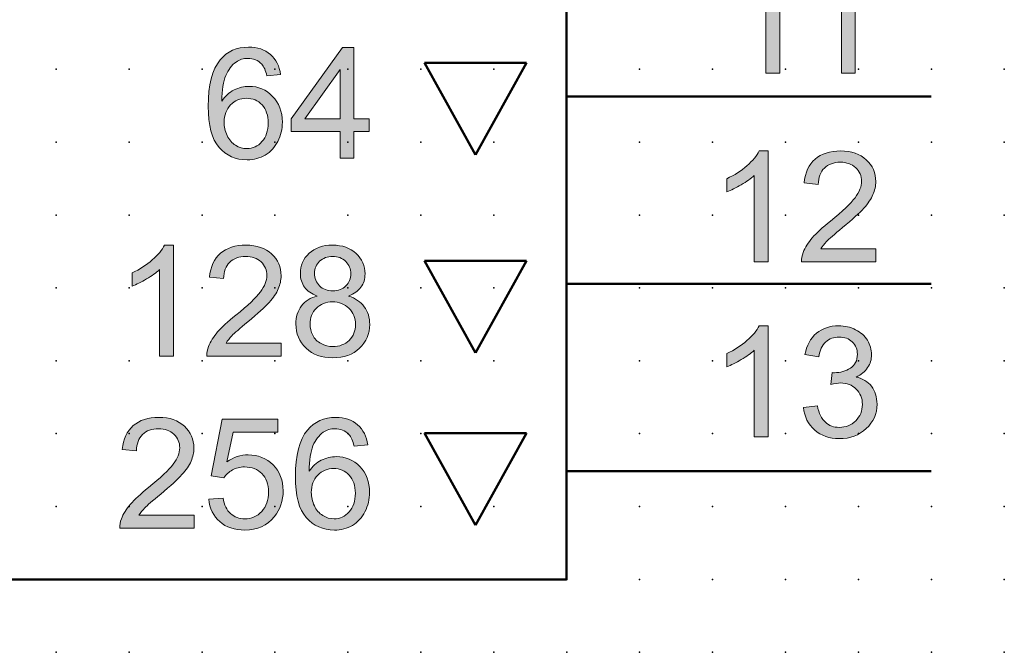
# Model space of a CAD drawing. Extents: x 0 to 67.5, y 1.5 to 84.
# Drawn here: x 33.7 to 67.5, y 1.5 to 23.2 of the extents above; entities that cross this region are included whole.
import ezdxf

# ---------------------------------------------------------------- set-up
doc = ezdxf.new("R2010")
doc.units = 0
doc.header["$PDSIZE"] = -2
doc.layers.get('0').update_dxf_attribs({"color": 9, "linetype": 'CONTINUOUS', "plot": 0})
doc.layers.add('00.9 GRID -025', color=1, linetype='CONTINUOUS', plot=False)
doc.layers.add('01.2-CONTINUOUS-025', color=2, linetype='CONTINUOUS')

# ---------------------------------------------------------------- blocks, each defined once
blk = doc.blocks.new('*U11')
blk.add_point((0, 0))
blk = doc.blocks.new('*U12')
at = {"layer": '00.9 GRID -025', "color": 0, "linetype": 'ByBlock', "lineweight": -2, "transparency": 16777216}
for p in [(-20, 67.5), (-17.5, 67.5), (-15, 67.5), (-12.5, 67.5), (-10, 67.5), (-7.5, 67.5), (-5, 67.5), (-2.5, 67.5), (0, 67.5), (-20, 65), (-17.5, 65), (-15, 65), (-12.5, 65), (-10, 65), (-7.5, 65), (-5, 65), (-2.5, 65), (0, 65), (-20, 62.5), (-17.5, 62.5), (-15, 62.5), (-12.5, 62.5), (-10, 62.5), (-7.5, 62.5), (-5, 62.5), (-2.5, 62.5), (0, 62.5), (-20, 60), (-17.5, 60), (-15, 60), (-12.5, 60), (-10, 60), (-7.5, 60), (-5, 60), (-2.5, 60), (0, 60), (-20, 57.5), (-17.5, 57.5), (-15, 57.5), (-12.5, 57.5), (-10, 57.5), (-7.5, 57.5), (-5, 57.5), (-2.5, 57.5), (0, 57.5), (-20, 55), (-17.5, 55), (-15, 55), (-12.5, 55), (-10, 55), (-7.5, 55), (-5, 55), (-2.5, 55), (0, 55), (-20, 52.5), (-17.5, 52.5), (-15, 52.5), (-12.5, 52.5), (-10, 52.5), (-7.5, 52.5), (-5, 52.5), (-2.5, 52.5), (0, 52.5), (-20, 50), (-17.5, 50), (-15, 50), (-12.5, 50), (-10, 50), (-7.5, 50), (-5, 50), (-2.5, 50), (0, 50), (-20, 47.5), (-17.5, 47.5), (-15, 47.5), (-12.5, 47.5), (-10, 47.5), (-7.5, 47.5), (-5, 47.5), (-2.5, 47.5), (0, 47.5), (-20, 45), (-17.5, 45), (-15, 45), (-12.5, 45), (-10, 45), (-7.5, 45), (-5, 45), (-2.5, 45), (0, 45), (-20, 42.5), (-17.5, 42.5), (-15, 42.5), (-12.5, 42.5), (-10, 42.5), (-7.5, 42.5), (-5, 42.5), (-2.5, 42.5), (0, 42.5), (-20, 40), (-17.5, 40), (-15, 40), (-12.5, 40), (-10, 40), (-7.5, 40), (-5, 40), (-2.5, 40), (0, 40), (-20, 37.5), (-17.5, 37.5), (-15, 37.5), (-12.5, 37.5), (-10, 37.5), (-7.5, 37.5), (-5, 37.5), (-2.5, 37.5), (0, 37.5), (-20, 35), (-17.5, 35), (-15, 35), (-12.5, 35), (-10, 35), (-7.5, 35), (-5, 35), (-2.5, 35), (0, 35)]:
    blk.add_blockref('*U11', p, dxfattribs=at)

msp = doc.modelspace()

# ---------------------------------------------------------------- hatches: boundary and pattern name
at = {"layer": '01.2-CONTINUOUS-025'}
h = msp.add_hatch(color=256, dxfattribs=at)
h.dxf.hatch_style = 2
edge = h.paths.add_edge_path()
edge.add_spline(control_points=[(59.785, 21.389), (59.785, 21.389), (59.311, 21.389), (59.311, 21.389), (59.311, 21.389), (59.311, 24.352), (59.311, 24.352), (59.198, 24.246), (59.049, 24.139), (58.865, 24.032), (58.681, 23.925), (58.515, 23.845), (58.369, 23.791), (58.369, 23.791), (58.369, 24.242), (58.369, 24.242), (58.633, 24.365), (58.863, 24.513), (59.061, 24.687), (59.258, 24.861), (59.398, 25.029), (59.48, 25.192), (59.48, 25.192), (59.785, 25.192), (59.785, 25.192), (59.785, 25.192), (59.785, 21.389), (59.785, 21.389)], knot_values=[0, 0, 0, 0, 1, 1, 1, 2, 2, 2, 3, 3, 3, 4, 4, 4, 5, 5, 5, 6, 6, 6, 7, 7, 7, 8, 8, 8, 9, 9, 9, 9], degree=3, periodic=0)
h = msp.add_hatch(color=256, dxfattribs=at)
h.dxf.hatch_style = 2
edge = h.paths.add_edge_path()
edge.add_spline(control_points=[(62.375, 21.389), (62.375, 21.389), (61.901, 21.389), (61.901, 21.389), (61.901, 21.389), (61.901, 24.352), (61.901, 24.352), (61.787, 24.246), (61.639, 24.139), (61.454, 24.032), (61.27, 23.925), (61.105, 23.845), (60.958, 23.791), (60.958, 23.791), (60.958, 24.242), (60.958, 24.242), (61.222, 24.365), (61.453, 24.513), (61.65, 24.687), (61.848, 24.861), (61.987, 25.029), (62.069, 25.192), (62.069, 25.192), (62.375, 25.192), (62.375, 25.192), (62.375, 25.192), (62.375, 21.389), (62.375, 21.389)], knot_values=[0, 0, 0, 0, 1, 1, 1, 2, 2, 2, 3, 3, 3, 4, 4, 4, 5, 5, 5, 6, 6, 6, 7, 7, 7, 8, 8, 8, 9, 9, 9, 9], degree=3, periodic=0)
h = msp.add_hatch(color=256, dxfattribs=at)
h.dxf.hatch_style = 2
edge = h.paths.add_edge_path()
edge.add_spline(control_points=[(40.963, 20.306), (41.111, 20.457), (41.292, 20.533), (41.504, 20.533), (41.721, 20.533), (41.899, 20.457), (42.04, 20.306), (42.18, 20.155), (42.251, 19.949), (42.251, 19.687), (42.251, 19.417), (42.179, 19.202), (42.037, 19.045), (41.895, 18.886), (41.724, 18.807), (41.523, 18.807), (41.385, 18.807), (41.255, 18.845), (41.132, 18.921), (41.009, 18.997), (40.912, 19.109), (40.844, 19.255), (40.775, 19.402), (40.74, 19.554), (40.74, 19.713), (40.74, 19.958), (40.814, 20.155), (40.963, 20.306)], knot_values=[0, 0, 0, 0, 1, 1, 1, 2, 2, 2, 3, 3, 3, 4, 4, 4, 5, 5, 5, 6, 6, 6, 7, 7, 7, 8, 8, 8, 9, 9, 9, 9], degree=3, periodic=0)
edge = h.paths.add_edge_path()
edge.add_spline(control_points=[(42.326, 22.035), (42.132, 22.202), (41.883, 22.286), (41.58, 22.286), (41.172, 22.286), (40.848, 22.141), (40.608, 21.853), (40.332, 21.521), (40.194, 20.989), (40.194, 20.256), (40.194, 19.603), (40.319, 19.134), (40.567, 18.849), (40.816, 18.564), (41.137, 18.422), (41.531, 18.422), (41.762, 18.422), (41.968, 18.476), (42.15, 18.584), (42.332, 18.692), (42.475, 18.848), (42.579, 19.052), (42.684, 19.256), (42.736, 19.476), (42.736, 19.714), (42.736, 20.076), (42.625, 20.371), (42.403, 20.599), (42.182, 20.827), (41.913, 20.941), (41.598, 20.941), (41.418, 20.941), (41.245, 20.9), (41.081, 20.817), (40.916, 20.735), (40.777, 20.608), (40.663, 20.437), (40.666, 20.816), (40.711, 21.108), (40.798, 21.312), (40.884, 21.516), (41.001, 21.671), (41.149, 21.777), (41.266, 21.859), (41.399, 21.9), (41.551, 21.9), (41.739, 21.9), (41.898, 21.834), (42.027, 21.703), (42.104, 21.619), (42.164, 21.486), (42.206, 21.304), (42.206, 21.304), (42.675, 21.343), (42.675, 21.343), (42.636, 21.637), (42.52, 21.868), (42.326, 22.035)], knot_values=[0, 0, 0, 0, 1, 1, 1, 2, 2, 2, 3, 3, 3, 4, 4, 4, 5, 5, 5, 6, 6, 6, 7, 7, 7, 8, 8, 8, 9, 9, 9, 10, 10, 10, 11, 11, 11, 12, 12, 12, 13, 13, 13, 14, 14, 14, 15, 15, 15, 16, 16, 16, 17, 17, 17, 18, 18, 18, 19, 19, 19, 19], degree=3, periodic=0)
h = msp.add_hatch(color=256, dxfattribs=at)
h.dxf.hatch_style = 2
h.paths.add_polyline_path([(43.505, 19.822), (44.715, 21.519), (44.715, 19.822)])
h.paths.add_polyline_path([(45.189, 18.482), (45.189, 19.392), (45.707, 19.392), (45.707, 19.822), (45.189, 19.822), (45.189, 22.269), (44.803, 22.269), (43.039, 19.822), (43.039, 19.392), (44.715, 19.392), (44.715, 18.482)])
h = msp.add_hatch(color=256, dxfattribs=at)
h.dxf.hatch_style = 2
edge = h.paths.add_edge_path()
edge.add_spline(control_points=[(59.387, 14.922), (59.387, 14.922), (58.913, 14.922), (58.913, 14.922), (58.913, 14.922), (58.913, 17.885), (58.913, 17.885), (58.799, 17.778), (58.651, 17.672), (58.466, 17.565), (58.282, 17.458), (58.117, 17.378), (57.97, 17.323), (57.97, 17.323), (57.97, 17.775), (57.97, 17.775), (58.234, 17.897), (58.464, 18.046), (58.662, 18.22), (58.859, 18.394), (58.999, 18.562), (59.081, 18.725), (59.081, 18.725), (59.387, 18.725), (59.387, 18.725), (59.387, 18.725), (59.387, 14.922), (59.387, 14.922)], knot_values=[0, 0, 0, 0, 1, 1, 1, 2, 2, 2, 3, 3, 3, 4, 4, 4, 5, 5, 5, 6, 6, 6, 7, 7, 7, 8, 8, 8, 9, 9, 9, 9], degree=3, periodic=0)
h = msp.add_hatch(color=256, dxfattribs=at)
h.dxf.hatch_style = 2
edge = h.paths.add_edge_path()
edge.add_spline(control_points=[(63.08, 15.368), (63.08, 15.368), (63.08, 14.922), (63.08, 14.922), (63.08, 14.922), (60.534, 14.922), (60.534, 14.922), (60.53, 15.034), (60.549, 15.142), (60.589, 15.245), (60.654, 15.415), (60.758, 15.582), (60.901, 15.747), (61.044, 15.912), (61.25, 16.103), (61.52, 16.319), (61.938, 16.657), (62.221, 16.925), (62.368, 17.123), (62.516, 17.321), (62.59, 17.508), (62.59, 17.683), (62.59, 17.869), (62.522, 18.024), (62.388, 18.151), (62.254, 18.276), (62.079, 18.339), (61.863, 18.339), (61.634, 18.339), (61.452, 18.272), (61.315, 18.138), (61.178, 18.004), (61.109, 17.817), (61.107, 17.579), (61.107, 17.579), (60.622, 17.628), (60.622, 17.628), (60.655, 17.986), (60.78, 18.258), (60.998, 18.445), (61.215, 18.632), (61.507, 18.725), (61.873, 18.725), (62.243, 18.725), (62.536, 18.625), (62.751, 18.423), (62.967, 18.222), (63.075, 17.972), (63.075, 17.673), (63.075, 17.522), (63.043, 17.373), (62.98, 17.227), (62.917, 17.079), (62.813, 16.925), (62.666, 16.763), (62.52, 16.601), (62.277, 16.38), (61.938, 16.098), (61.654, 15.863), (61.472, 15.704), (61.391, 15.62), (61.31, 15.536), (61.243, 15.452), (61.19, 15.368), (61.19, 15.368), (63.08, 15.368), (63.08, 15.368)], knot_values=[0, 0, 0, 0, 1, 1, 1, 2, 2, 2, 3, 3, 3, 4, 4, 4, 5, 5, 5, 6, 6, 6, 7, 7, 7, 8, 8, 8, 9, 9, 9, 10, 10, 10, 11, 11, 11, 12, 12, 12, 13, 13, 13, 14, 14, 14, 15, 15, 15, 16, 16, 16, 17, 17, 17, 18, 18, 18, 19, 19, 19, 20, 20, 20, 21, 21, 21, 22, 22, 22, 22], degree=3, periodic=0)
h = msp.add_hatch(color=256, dxfattribs=at)
h.dxf.hatch_style = 2
edge = h.paths.add_edge_path()
edge.add_spline(control_points=[(39.003, 11.691), (39.003, 11.691), (38.529, 11.691), (38.529, 11.691), (38.529, 11.691), (38.529, 14.655), (38.529, 14.655), (38.416, 14.548), (38.267, 14.441), (38.083, 14.335), (37.899, 14.228), (37.733, 14.147), (37.587, 14.093), (37.587, 14.093), (37.587, 14.545), (37.587, 14.545), (37.85, 14.667), (38.081, 14.815), (38.278, 14.989), (38.476, 15.164), (38.616, 15.332), (38.698, 15.495), (38.698, 15.495), (39.003, 15.495), (39.003, 15.495), (39.003, 15.495), (39.003, 11.691), (39.003, 11.691)], knot_values=[0, 0, 0, 0, 1, 1, 1, 2, 2, 2, 3, 3, 3, 4, 4, 4, 5, 5, 5, 6, 6, 6, 7, 7, 7, 8, 8, 8, 9, 9, 9, 9], degree=3, periodic=0)
h = msp.add_hatch(color=256, dxfattribs=at)
h.dxf.hatch_style = 2
edge = h.paths.add_edge_path()
edge.add_spline(control_points=[(42.697, 12.138), (42.697, 12.138), (42.697, 11.691), (42.697, 11.691), (42.697, 11.691), (40.15, 11.691), (40.15, 11.691), (40.147, 11.803), (40.165, 11.911), (40.205, 12.014), (40.27, 12.184), (40.374, 12.352), (40.517, 12.517), (40.66, 12.682), (40.867, 12.872), (41.136, 13.088), (41.554, 13.427), (41.837, 13.695), (41.985, 13.893), (42.132, 14.09), (42.206, 14.277), (42.206, 14.453), (42.206, 14.638), (42.139, 14.794), (42.005, 14.92), (41.87, 15.046), (41.695, 15.109), (41.479, 15.109), (41.251, 15.109), (41.068, 15.042), (40.932, 14.907), (40.795, 14.773), (40.725, 14.587), (40.723, 14.348), (40.723, 14.348), (40.238, 14.398), (40.238, 14.398), (40.272, 14.756), (40.397, 15.028), (40.614, 15.215), (40.832, 15.401), (41.123, 15.495), (41.49, 15.495), (41.86, 15.495), (42.152, 15.394), (42.368, 15.193), (42.583, 14.992), (42.691, 14.741), (42.691, 14.442), (42.691, 14.292), (42.66, 14.143), (42.597, 13.996), (42.534, 13.849), (42.429, 13.695), (42.283, 13.533), (42.136, 13.371), (41.894, 13.149), (41.555, 12.867), (41.271, 12.633), (41.089, 12.474), (41.007, 12.39), (40.926, 12.306), (40.859, 12.222), (40.806, 12.138), (40.806, 12.138), (42.697, 12.138), (42.697, 12.138)], knot_values=[0, 0, 0, 0, 1, 1, 1, 2, 2, 2, 3, 3, 3, 4, 4, 4, 5, 5, 5, 6, 6, 6, 7, 7, 7, 8, 8, 8, 9, 9, 9, 10, 10, 10, 11, 11, 11, 12, 12, 12, 13, 13, 13, 14, 14, 14, 15, 15, 15, 16, 16, 16, 17, 17, 17, 18, 18, 18, 19, 19, 19, 20, 20, 20, 21, 21, 21, 22, 22, 22, 22], degree=3, periodic=0)
h = msp.add_hatch(color=256, dxfattribs=at)
h.dxf.hatch_style = 2
edge = h.paths.add_edge_path()
edge.add_spline(control_points=[(44.014, 14.94), (44.132, 15.052), (44.281, 15.109), (44.462, 15.109), (44.641, 15.109), (44.789, 15.051), (44.907, 14.937), (45.025, 14.822), (45.084, 14.68), (45.084, 14.51), (45.084, 14.347), (45.027, 14.209), (44.912, 14.097), (44.798, 13.985), (44.649, 13.929), (44.467, 13.929), (44.279, 13.929), (44.127, 13.986), (44.012, 14.098), (43.896, 14.211), (43.839, 14.357), (43.839, 14.536), (43.839, 14.692), (43.897, 14.827), (44.014, 14.94)], knot_values=[0, 0, 0, 0, 1, 1, 1, 2, 2, 2, 3, 3, 3, 4, 4, 4, 5, 5, 5, 6, 6, 6, 7, 7, 7, 8, 8, 8, 8], degree=3, periodic=0)
edge = h.paths.add_edge_path()
edge.add_spline(control_points=[(43.39, 13.411), (43.263, 13.245), (43.199, 13.038), (43.199, 12.791), (43.199, 12.46), (43.315, 12.184), (43.548, 11.963), (43.78, 11.741), (44.085, 11.631), (44.464, 11.631), (44.843, 11.631), (45.149, 11.741), (45.381, 11.961), (45.613, 12.182), (45.729, 12.454), (45.729, 12.778), (45.729, 13.013), (45.668, 13.214), (45.544, 13.383), (45.42, 13.552), (45.24, 13.674), (45.004, 13.75), (45.194, 13.821), (45.336, 13.922), (45.429, 14.052), (45.523, 14.182), (45.57, 14.334), (45.57, 14.508), (45.57, 14.784), (45.467, 15.017), (45.263, 15.208), (45.059, 15.399), (44.79, 15.495), (44.455, 15.495), (44.122, 15.495), (43.855, 15.401), (43.654, 15.215), (43.454, 15.028), (43.354, 14.797), (43.354, 14.521), (43.354, 14.34), (43.401, 14.184), (43.496, 14.053), (43.59, 13.922), (43.736, 13.821), (43.932, 13.75), (43.698, 13.69), (43.517, 13.577), (43.39, 13.411)], knot_values=[0, 0, 0, 0, 1, 1, 1, 2, 2, 2, 3, 3, 3, 4, 4, 4, 5, 5, 5, 6, 6, 6, 7, 7, 7, 8, 8, 8, 9, 9, 9, 10, 10, 10, 11, 11, 11, 12, 12, 12, 13, 13, 13, 14, 14, 14, 15, 15, 15, 16, 16, 16, 16], degree=3, periodic=0)
edge = h.paths.add_edge_path()
edge.add_spline(control_points=[(43.901, 13.331), (44.046, 13.476), (44.229, 13.549), (44.452, 13.549), (44.681, 13.549), (44.87, 13.475), (45.019, 13.329), (45.169, 13.182), (45.244, 12.997), (45.244, 12.774), (45.244, 12.553), (45.171, 12.372), (45.026, 12.23), (44.881, 12.088), (44.695, 12.017), (44.468, 12.017), (44.324, 12.017), (44.188, 12.05), (44.062, 12.117), (43.935, 12.185), (43.841, 12.28), (43.778, 12.404), (43.716, 12.528), (43.684, 12.657), (43.684, 12.789), (43.684, 13.006), (43.757, 13.186), (43.901, 13.331)], knot_values=[0, 0, 0, 0, 1, 1, 1, 2, 2, 2, 3, 3, 3, 4, 4, 4, 5, 5, 5, 6, 6, 6, 7, 7, 7, 8, 8, 8, 9, 9, 9, 9], degree=3, periodic=0)
h = msp.add_hatch(color=256, dxfattribs=at)
h.dxf.hatch_style = 2
edge = h.paths.add_edge_path()
edge.add_spline(control_points=[(59.387, 8.925), (59.387, 8.925), (58.913, 8.925), (58.913, 8.925), (58.913, 8.925), (58.913, 11.888), (58.913, 11.888), (58.799, 11.781), (58.651, 11.674), (58.466, 11.568), (58.282, 11.461), (58.117, 11.381), (57.97, 11.326), (57.97, 11.326), (57.97, 11.778), (57.97, 11.778), (58.234, 11.9), (58.464, 12.049), (58.662, 12.223), (58.859, 12.397), (58.999, 12.565), (59.081, 12.728), (59.081, 12.728), (59.387, 12.728), (59.387, 12.728), (59.387, 12.728), (59.387, 8.925), (59.387, 8.925)], knot_values=[0, 0, 0, 0, 1, 1, 1, 2, 2, 2, 3, 3, 3, 4, 4, 4, 5, 5, 5, 6, 6, 6, 7, 7, 7, 8, 8, 8, 9, 9, 9, 9], degree=3, periodic=0)
h = msp.add_hatch(color=256, dxfattribs=at)
h.dxf.hatch_style = 2
edge = h.paths.add_edge_path()
edge.add_spline(control_points=[(60.6, 9.928), (60.6, 9.928), (61.074, 9.988), (61.074, 9.988), (61.128, 9.725), (61.22, 9.536), (61.349, 9.419), (61.478, 9.302), (61.637, 9.244), (61.826, 9.244), (62.05, 9.244), (62.238, 9.32), (62.39, 9.471), (62.542, 9.622), (62.618, 9.809), (62.618, 10.032), (62.618, 10.245), (62.547, 10.421), (62.405, 10.56), (62.264, 10.699), (62.084, 10.768), (61.865, 10.768), (61.776, 10.768), (61.665, 10.751), (61.533, 10.716), (61.533, 10.716), (61.585, 11.124), (61.585, 11.124), (61.616, 11.12), (61.642, 11.119), (61.661, 11.119), (61.863, 11.119), (62.044, 11.17), (62.205, 11.273), (62.366, 11.377), (62.447, 11.536), (62.447, 11.751), (62.447, 11.921), (62.388, 12.062), (62.271, 12.174), (62.154, 12.286), (62.003, 12.342), (61.818, 12.342), (61.634, 12.342), (61.482, 12.286), (61.359, 12.173), (61.237, 12.06), (61.159, 11.89), (61.124, 11.664), (61.124, 11.664), (60.65, 11.747), (60.65, 11.747), (60.707, 12.058), (60.839, 12.299), (61.043, 12.471), (61.248, 12.642), (61.502, 12.728), (61.806, 12.728), (62.016, 12.728), (62.209, 12.684), (62.386, 12.595), (62.563, 12.507), (62.698, 12.385), (62.791, 12.231), (62.885, 12.077), (62.932, 11.914), (62.932, 11.742), (62.932, 11.578), (62.887, 11.428), (62.798, 11.294), (62.709, 11.16), (62.577, 11.053), (62.402, 10.972), (62.629, 10.922), (62.805, 10.815), (62.931, 10.653), (63.056, 10.49), (63.119, 10.287), (63.119, 10.042), (63.119, 9.712), (62.997, 9.432), (62.752, 9.203), (62.507, 8.973), (62.197, 8.858), (61.823, 8.858), (61.485, 8.858), (61.205, 8.957), (60.982, 9.155), (60.759, 9.353), (60.631, 9.611), (60.6, 9.928)], knot_values=[0, 0, 0, 0, 1, 1, 1, 2, 2, 2, 3, 3, 3, 4, 4, 4, 5, 5, 5, 6, 6, 6, 7, 7, 7, 8, 8, 8, 9, 9, 9, 10, 10, 10, 11, 11, 11, 12, 12, 12, 13, 13, 13, 14, 14, 14, 15, 15, 15, 16, 16, 16, 17, 17, 17, 18, 18, 18, 19, 19, 19, 20, 20, 20, 21, 21, 21, 22, 22, 22, 23, 23, 23, 24, 24, 24, 25, 25, 25, 26, 26, 26, 27, 27, 27, 28, 28, 28, 29, 29, 29, 30, 30, 30, 30], degree=3, periodic=0)
h = msp.add_hatch(color=256, dxfattribs=at)
h.dxf.hatch_style = 2
edge = h.paths.add_edge_path()
edge.add_spline(control_points=[(39.709, 6.229), (39.709, 6.229), (39.709, 5.782), (39.709, 5.782), (39.709, 5.782), (37.162, 5.782), (37.162, 5.782), (37.158, 5.894), (37.177, 6.002), (37.217, 6.105), (37.282, 6.275), (37.386, 6.443), (37.529, 6.608), (37.672, 6.773), (37.878, 6.963), (38.148, 7.179), (38.566, 7.518), (38.849, 7.786), (38.997, 7.984), (39.144, 8.181), (39.218, 8.368), (39.218, 8.544), (39.218, 8.729), (39.151, 8.885), (39.016, 9.011), (38.882, 9.137), (38.707, 9.2), (38.491, 9.2), (38.263, 9.2), (38.08, 9.133), (37.943, 8.998), (37.806, 8.864), (37.737, 8.678), (37.735, 8.439), (37.735, 8.439), (37.25, 8.489), (37.25, 8.489), (37.283, 8.847), (37.409, 9.119), (37.626, 9.306), (37.843, 9.492), (38.135, 9.586), (38.502, 9.586), (38.871, 9.586), (39.164, 9.485), (39.38, 9.284), (39.595, 9.083), (39.703, 8.832), (39.703, 8.533), (39.703, 8.383), (39.671, 8.234), (39.608, 8.087), (39.545, 7.94), (39.441, 7.786), (39.295, 7.624), (39.148, 7.462), (38.906, 7.24), (38.567, 6.958), (38.283, 6.724), (38.1, 6.565), (38.019, 6.481), (37.938, 6.397), (37.871, 6.313), (37.818, 6.229), (37.818, 6.229), (39.709, 6.229), (39.709, 6.229)], knot_values=[0, 0, 0, 0, 1, 1, 1, 2, 2, 2, 3, 3, 3, 4, 4, 4, 5, 5, 5, 6, 6, 6, 7, 7, 7, 8, 8, 8, 9, 9, 9, 10, 10, 10, 11, 11, 11, 12, 12, 12, 13, 13, 13, 14, 14, 14, 15, 15, 15, 16, 16, 16, 17, 17, 17, 18, 18, 18, 19, 19, 19, 20, 20, 20, 21, 21, 21, 22, 22, 22, 22], degree=3, periodic=0)
h = msp.add_hatch(color=256, dxfattribs=at)
h.dxf.hatch_style = 2
edge = h.paths.add_edge_path()
edge.add_spline(control_points=[(40.211, 6.78), (40.211, 6.78), (40.707, 6.819), (40.707, 6.819), (40.744, 6.583), (40.829, 6.406), (40.962, 6.287), (41.095, 6.167), (41.257, 6.107), (41.448, 6.107), (41.678, 6.107), (41.871, 6.192), (42.027, 6.361), (42.183, 6.529), (42.262, 6.752), (42.262, 7.03), (42.262, 7.296), (42.186, 7.506), (42.036, 7.658), (41.885, 7.811), (41.686, 7.888), (41.438, 7.888), (41.283, 7.888), (41.145, 7.853), (41.023, 7.785), (40.901, 7.716), (40.805, 7.628), (40.735, 7.519), (40.735, 7.519), (40.294, 7.579), (40.294, 7.579), (40.294, 7.579), (40.669, 9.525), (40.669, 9.525), (40.669, 9.525), (42.581, 9.525), (42.581, 9.525), (42.581, 9.525), (42.581, 9.079), (42.581, 9.079), (42.581, 9.079), (41.045, 9.079), (41.045, 9.079), (41.045, 9.079), (40.836, 8.062), (40.836, 8.062), (41.067, 8.221), (41.31, 8.301), (41.564, 8.301), (41.901, 8.301), (42.185, 8.187), (42.416, 7.957), (42.647, 7.728), (42.763, 7.433), (42.763, 7.072), (42.763, 6.729), (42.662, 6.432), (42.459, 6.181), (42.212, 5.875), (41.875, 5.722), (41.448, 5.722), (41.098, 5.722), (40.812, 5.818), (40.59, 6.011), (40.369, 6.203), (40.243, 6.46), (40.211, 6.78)], knot_values=[0, 0, 0, 0, 1, 1, 1, 2, 2, 2, 3, 3, 3, 4, 4, 4, 5, 5, 5, 6, 6, 6, 7, 7, 7, 8, 8, 8, 9, 9, 9, 10, 10, 10, 11, 11, 11, 12, 12, 12, 13, 13, 13, 14, 14, 14, 15, 15, 15, 16, 16, 16, 17, 17, 17, 18, 18, 18, 19, 19, 19, 20, 20, 20, 21, 21, 21, 22, 22, 22, 22], degree=3, periodic=0)
h = msp.add_hatch(color=256, dxfattribs=at)
h.dxf.hatch_style = 2
edge = h.paths.add_edge_path()
edge.add_spline(control_points=[(43.951, 7.606), (44.099, 7.757), (44.28, 7.833), (44.493, 7.833), (44.709, 7.833), (44.888, 7.757), (45.028, 7.606), (45.168, 7.455), (45.239, 7.249), (45.239, 6.987), (45.239, 6.717), (45.168, 6.502), (45.026, 6.345), (44.883, 6.186), (44.712, 6.107), (44.511, 6.107), (44.373, 6.107), (44.243, 6.145), (44.12, 6.221), (43.997, 6.297), (43.901, 6.409), (43.832, 6.555), (43.763, 6.702), (43.728, 6.854), (43.728, 7.013), (43.728, 7.258), (43.803, 7.455), (43.951, 7.606)], knot_values=[0, 0, 0, 0, 1, 1, 1, 2, 2, 2, 3, 3, 3, 4, 4, 4, 5, 5, 5, 6, 6, 6, 7, 7, 7, 8, 8, 8, 9, 9, 9, 9], degree=3, periodic=0)
edge = h.paths.add_edge_path()
edge.add_spline(control_points=[(45.314, 9.335), (45.12, 9.502), (44.871, 9.586), (44.568, 9.586), (44.16, 9.586), (43.837, 9.441), (43.596, 9.153), (43.321, 8.821), (43.183, 8.289), (43.183, 7.556), (43.183, 6.903), (43.307, 6.434), (43.556, 6.149), (43.804, 5.864), (44.125, 5.722), (44.519, 5.722), (44.75, 5.722), (44.956, 5.776), (45.138, 5.884), (45.32, 5.992), (45.463, 6.148), (45.568, 6.352), (45.672, 6.556), (45.724, 6.776), (45.724, 7.014), (45.724, 7.376), (45.613, 7.671), (45.392, 7.899), (45.17, 8.127), (44.902, 8.241), (44.586, 8.241), (44.406, 8.241), (44.234, 8.2), (44.069, 8.117), (43.904, 8.035), (43.765, 7.908), (43.651, 7.737), (43.655, 8.116), (43.7, 8.408), (43.786, 8.612), (43.872, 8.816), (43.989, 8.971), (44.137, 9.077), (44.254, 9.159), (44.388, 9.2), (44.539, 9.2), (44.728, 9.2), (44.886, 9.134), (45.015, 9.003), (45.092, 8.919), (45.152, 8.786), (45.195, 8.604), (45.195, 8.604), (45.663, 8.643), (45.663, 8.643), (45.624, 8.937), (45.508, 9.168), (45.314, 9.335)], knot_values=[0, 0, 0, 0, 1, 1, 1, 2, 2, 2, 3, 3, 3, 4, 4, 4, 5, 5, 5, 6, 6, 6, 7, 7, 7, 8, 8, 8, 9, 9, 9, 10, 10, 10, 11, 11, 11, 12, 12, 12, 13, 13, 13, 14, 14, 14, 15, 15, 15, 16, 16, 16, 17, 17, 17, 18, 18, 18, 19, 19, 19, 19], degree=3, periodic=0)

# ---------------------------------------------------------------- linework, layer by layer
at = {"layer": '01.2-CONTINUOUS-025', "lineweight": 50}
for p, q in [((52.481, 81.526), (52.481, 4.029)), ((49.353, 18.595), (47.603, 21.745)), ((47.603, 21.745), (51.103, 21.745)), ((51.103, 21.745), (49.353, 18.595)), ((64.981, 20.596), (52.481, 20.596)), ((49.353, 11.804), (47.603, 14.954)), ((47.603, 14.954), (51.103, 14.954)), ((51.103, 14.954), (49.353, 11.804)), ((64.981, 14.168), (52.481, 14.168)), ((49.353, 5.895), (47.603, 9.045)), ((47.603, 9.045), (51.103, 9.045)), ((51.103, 9.045), (49.353, 5.895)), ((64.981, 7.739), (52.481, 7.739)), ((52.481, 4.029), (14.982, 4.029))]:
    msp.add_line(p, q, dxfattribs=at)
at = {"layer": '01.2-CONTINUOUS-025', "lineweight": 0}
for p, q in [((44.803, 22.269), (43.039, 19.822)), ((45.189, 22.269), (44.803, 22.269)), ((45.189, 19.822), (45.189, 22.269)), ((43.505, 19.822), (44.715, 21.519)), ((44.715, 21.519), (44.715, 19.822)), ((43.039, 19.822), (43.039, 19.392)), ((44.715, 19.822), (43.505, 19.822)), ((45.707, 19.822), (45.189, 19.822)), ((45.707, 19.392), (45.707, 19.822)), ((43.039, 19.392), (44.715, 19.392)), ((44.715, 19.392), (44.715, 18.482)), ((45.189, 18.482), (45.189, 19.392)), ((45.189, 19.392), (45.707, 19.392)), ((44.715, 18.482), (45.189, 18.482))]:
    msp.add_line(p, q, dxfattribs=at)
for points in [[(59.785, 25.192), (59.785, 25.192), (59.785, 21.389), (59.785, 21.389)], [(62.375, 25.192), (62.375, 25.192), (62.375, 21.389), (62.375, 21.389)], [(59.311, 21.389), (59.311, 21.389), (59.311, 24.352), (59.311, 24.352)], [(61.901, 21.389), (61.901, 21.389), (61.901, 24.352), (61.901, 24.352)], [(42.675, 21.343), (42.636, 21.637), (42.52, 21.868), (42.326, 22.035)], [(40.798, 21.312), (40.884, 21.516), (41.001, 21.671), (41.149, 21.777)], [(42.027, 21.703), (42.104, 21.619), (42.164, 21.486), (42.206, 21.304)], [(40.663, 20.437), (40.666, 20.816), (40.711, 21.108), (40.798, 21.312)], [(42.206, 21.304), (42.206, 21.304), (42.675, 21.343), (42.675, 21.343)], [(59.785, 21.389), (59.785, 21.389), (59.311, 21.389), (59.311, 21.389)], [(62.375, 21.389), (62.375, 21.389), (61.901, 21.389), (61.901, 21.389)], [(41.081, 20.817), (40.916, 20.735), (40.777, 20.608), (40.663, 20.437)], [(41.132, 18.921), (41.009, 18.997), (40.912, 19.109), (40.844, 19.255)], [(42.15, 18.584), (42.332, 18.692), (42.475, 18.848), (42.579, 19.052)], [(58.662, 18.22), (58.859, 18.394), (58.999, 18.562), (59.081, 18.725)], [(59.081, 18.725), (59.081, 18.725), (59.387, 18.725), (59.387, 18.725)], [(59.387, 18.725), (59.387, 18.725), (59.387, 14.922), (59.387, 14.922)], [(60.622, 17.628), (60.655, 17.986), (60.78, 18.258), (60.998, 18.445)], [(57.97, 17.775), (58.234, 17.897), (58.464, 18.046), (58.662, 18.22)], [(61.315, 18.138), (61.178, 18.004), (61.109, 17.817), (61.107, 17.579)], [(57.97, 17.323), (57.97, 17.323), (57.97, 17.775), (57.97, 17.775)], [(58.466, 17.565), (58.282, 17.458), (58.117, 17.378), (57.97, 17.323)], [(58.913, 17.885), (58.799, 17.778), (58.651, 17.672), (58.466, 17.565)], [(58.913, 14.922), (58.913, 14.922), (58.913, 17.885), (58.913, 17.885)], [(61.107, 17.579), (61.107, 17.579), (60.622, 17.628), (60.622, 17.628)], [(62.98, 17.227), (62.917, 17.079), (62.813, 16.925), (62.666, 16.763)], [(61.52, 16.319), (61.938, 16.657), (62.221, 16.925), (62.368, 17.123)], [(62.666, 16.763), (62.52, 16.601), (62.277, 16.38), (61.938, 16.098)], [(60.901, 15.747), (61.044, 15.912), (61.25, 16.103), (61.52, 16.319)], [(61.938, 16.098), (61.654, 15.863), (61.472, 15.704), (61.391, 15.62)], [(60.589, 15.245), (60.654, 15.415), (60.758, 15.582), (60.901, 15.747)], [(61.391, 15.62), (61.31, 15.536), (61.243, 15.452), (61.19, 15.368)], [(38.278, 14.989), (38.476, 15.164), (38.616, 15.332), (38.698, 15.495)], [(38.698, 15.495), (38.698, 15.495), (39.003, 15.495), (39.003, 15.495)], [(39.003, 15.495), (39.003, 15.495), (39.003, 11.691), (39.003, 11.691)], [(60.534, 14.922), (60.53, 15.034), (60.549, 15.142), (60.589, 15.245)], [(61.19, 15.368), (61.19, 15.368), (63.08, 15.368), (63.08, 15.368)], [(63.08, 15.368), (63.08, 15.368), (63.08, 14.922), (63.08, 14.922)], [(37.587, 14.545), (37.85, 14.667), (38.081, 14.815), (38.278, 14.989)], [(40.932, 14.907), (40.795, 14.773), (40.725, 14.587), (40.723, 14.348)], [(59.387, 14.922), (59.387, 14.922), (58.913, 14.922), (58.913, 14.922)], [(63.08, 14.922), (63.08, 14.922), (60.534, 14.922), (60.534, 14.922)], [(37.587, 14.093), (37.587, 14.093), (37.587, 14.545), (37.587, 14.545)], [(38.529, 14.655), (38.416, 14.548), (38.267, 14.441), (38.083, 14.335)], [(38.529, 11.691), (38.529, 11.691), (38.529, 14.655), (38.529, 14.655)], [(38.083, 14.335), (37.899, 14.228), (37.733, 14.147), (37.587, 14.093)], [(40.723, 14.348), (40.723, 14.348), (40.238, 14.398), (40.238, 14.398)], [(41.136, 13.088), (41.554, 13.427), (41.837, 13.695), (41.985, 13.893)], [(42.597, 13.996), (42.534, 13.849), (42.429, 13.695), (42.283, 13.533)], [(43.496, 14.053), (43.59, 13.922), (43.736, 13.821), (43.932, 13.75)], [(45.004, 13.75), (45.194, 13.821), (45.336, 13.922), (45.429, 14.052)], [(42.283, 13.533), (42.136, 13.371), (41.894, 13.149), (41.555, 12.867)], [(43.932, 13.75), (43.698, 13.69), (43.517, 13.577), (43.39, 13.411)], [(45.544, 13.383), (45.42, 13.552), (45.24, 13.674), (45.004, 13.75)], [(40.517, 12.517), (40.66, 12.682), (40.867, 12.872), (41.136, 13.088)], [(41.555, 12.867), (41.271, 12.633), (41.089, 12.474), (41.007, 12.39)], [(40.205, 12.014), (40.27, 12.184), (40.374, 12.352), (40.517, 12.517)], [(58.662, 12.223), (58.859, 12.397), (58.999, 12.565), (59.081, 12.728)], [(59.081, 12.728), (59.081, 12.728), (59.387, 12.728), (59.387, 12.728)], [(59.387, 12.728), (59.387, 12.728), (59.387, 8.925), (59.387, 8.925)], [(62.386, 12.595), (62.563, 12.507), (62.698, 12.385), (62.791, 12.231)], [(41.007, 12.39), (40.926, 12.306), (40.859, 12.222), (40.806, 12.138)], [(44.062, 12.117), (43.935, 12.185), (43.841, 12.28), (43.778, 12.404)], [(57.97, 11.778), (58.234, 11.9), (58.464, 12.049), (58.662, 12.223)], [(60.65, 11.747), (60.707, 12.058), (60.839, 12.299), (61.043, 12.471)], [(61.359, 12.173), (61.237, 12.06), (61.159, 11.89), (61.124, 11.664)], [(40.15, 11.691), (40.147, 11.803), (40.165, 11.911), (40.205, 12.014)], [(40.806, 12.138), (40.806, 12.138), (42.697, 12.138), (42.697, 12.138)], [(42.697, 12.138), (42.697, 12.138), (42.697, 11.691), (42.697, 11.691)], [(58.913, 11.888), (58.799, 11.781), (58.651, 11.674), (58.466, 11.568)], [(58.913, 8.925), (58.913, 8.925), (58.913, 11.888), (58.913, 11.888)], [(39.003, 11.691), (39.003, 11.691), (38.529, 11.691), (38.529, 11.691)], [(42.697, 11.691), (42.697, 11.691), (40.15, 11.691), (40.15, 11.691)], [(57.97, 11.326), (57.97, 11.326), (57.97, 11.778), (57.97, 11.778)], [(58.466, 11.568), (58.282, 11.461), (58.117, 11.381), (57.97, 11.326)], [(61.124, 11.664), (61.124, 11.664), (60.65, 11.747), (60.65, 11.747)], [(62.798, 11.294), (62.709, 11.16), (62.577, 11.053), (62.402, 10.972)], [(61.533, 10.716), (61.533, 10.716), (61.585, 11.124), (61.585, 11.124)], [(62.402, 10.972), (62.629, 10.922), (62.805, 10.815), (62.931, 10.653)], [(60.6, 9.928), (60.6, 9.928), (61.074, 9.988), (61.074, 9.988)], [(60.982, 9.155), (60.759, 9.353), (60.631, 9.611), (60.6, 9.928)], [(61.074, 9.988), (61.128, 9.725), (61.22, 9.536), (61.349, 9.419)], [(40.294, 7.579), (40.294, 7.579), (40.669, 9.525), (40.669, 9.525)], [(40.669, 9.525), (40.669, 9.525), (42.581, 9.525), (42.581, 9.525)], [(42.581, 9.525), (42.581, 9.525), (42.581, 9.079), (42.581, 9.079)], [(37.25, 8.489), (37.283, 8.847), (37.409, 9.119), (37.626, 9.306)], [(45.663, 8.643), (45.624, 8.937), (45.508, 9.168), (45.314, 9.335)], [(41.045, 9.079), (41.045, 9.079), (40.836, 8.062), (40.836, 8.062)], [(42.581, 9.079), (42.581, 9.079), (41.045, 9.079), (41.045, 9.079)], [(43.786, 8.612), (43.872, 8.816), (43.989, 8.971), (44.137, 9.077)], [(45.015, 9.003), (45.092, 8.919), (45.152, 8.786), (45.195, 8.604)], [(59.387, 8.925), (59.387, 8.925), (58.913, 8.925), (58.913, 8.925)], [(37.735, 8.439), (37.735, 8.439), (37.25, 8.489), (37.25, 8.489)], [(43.651, 7.737), (43.655, 8.116), (43.7, 8.408), (43.786, 8.612)], [(45.195, 8.604), (45.195, 8.604), (45.663, 8.643), (45.663, 8.643)], [(44.069, 8.117), (43.904, 8.035), (43.765, 7.908), (43.651, 7.737)], [(38.148, 7.179), (38.566, 7.518), (38.849, 7.786), (38.997, 7.984)], [(39.608, 8.087), (39.545, 7.94), (39.441, 7.786), (39.295, 7.624)], [(41.023, 7.785), (40.901, 7.716), (40.805, 7.628), (40.735, 7.519)], [(39.295, 7.624), (39.148, 7.462), (38.906, 7.24), (38.567, 6.958)], [(40.735, 7.519), (40.735, 7.519), (40.294, 7.579), (40.294, 7.579)], [(37.529, 6.608), (37.672, 6.773), (37.878, 6.963), (38.148, 7.179)], [(38.567, 6.958), (38.283, 6.724), (38.1, 6.565), (38.019, 6.481)], [(40.211, 6.78), (40.211, 6.78), (40.707, 6.819), (40.707, 6.819)], [(40.59, 6.011), (40.369, 6.203), (40.243, 6.46), (40.211, 6.78)], [(40.707, 6.819), (40.744, 6.583), (40.829, 6.406), (40.962, 6.287)], [(37.217, 6.105), (37.282, 6.275), (37.386, 6.443), (37.529, 6.608)], [(38.019, 6.481), (37.938, 6.397), (37.871, 6.313), (37.818, 6.229)], [(44.12, 6.221), (43.997, 6.297), (43.901, 6.409), (43.832, 6.555)], [(37.162, 5.782), (37.158, 5.894), (37.177, 6.002), (37.217, 6.105)], [(37.818, 6.229), (37.818, 6.229), (39.709, 6.229), (39.709, 6.229)], [(39.709, 6.229), (39.709, 6.229), (39.709, 5.782), (39.709, 5.782)], [(45.138, 5.884), (45.32, 5.992), (45.463, 6.148), (45.568, 6.352)], [(39.709, 5.782), (39.709, 5.782), (37.162, 5.782), (37.162, 5.782)]]:
    msp.add_open_spline(points, degree=3, dxfattribs=at)
for points, knots in [([(42.326, 22.035), (42.132, 22.202), (41.883, 22.286), (41.58, 22.286), (41.172, 22.286), (40.848, 22.141), (40.608, 21.853)], [0, 0, 0, 0, 1, 1, 1, 2, 2, 2, 2]), ([(40.608, 21.853), (40.332, 21.521), (40.194, 20.989), (40.194, 20.256), (40.194, 19.603), (40.319, 19.134), (40.567, 18.849), (40.816, 18.564), (41.137, 18.422), (41.531, 18.422), (41.762, 18.422), (41.968, 18.476), (42.15, 18.584)], [2, 2, 2, 2, 3, 3, 3, 4, 4, 4, 5, 5, 5, 6, 6, 6, 6]), ([(41.149, 21.777), (41.266, 21.859), (41.399, 21.9), (41.551, 21.9), (41.739, 21.9), (41.898, 21.834), (42.027, 21.703)], [14, 14, 14, 14, 15, 15, 15, 16, 16, 16, 16]), ([(42.403, 20.599), (42.182, 20.827), (41.913, 20.941), (41.598, 20.941), (41.418, 20.941), (41.245, 20.9), (41.081, 20.817)], [9, 9, 9, 9, 10, 10, 10, 11, 11, 11, 11]), ([(42.579, 19.052), (42.684, 19.256), (42.736, 19.476), (42.736, 19.714), (42.736, 20.076), (42.625, 20.371), (42.403, 20.599)], [7, 7, 7, 7, 8, 8, 8, 9, 9, 9, 9]), ([(40.844, 19.255), (40.775, 19.402), (40.74, 19.554), (40.74, 19.713), (40.74, 19.958), (40.814, 20.155), (40.963, 20.306)], [7, 7, 7, 7, 8, 8, 8, 9, 9, 9, 9]), ([(40.963, 20.306), (41.111, 20.457), (41.292, 20.533), (41.504, 20.533), (41.721, 20.533), (41.899, 20.457), (42.04, 20.306)], [0, 0, 0, 0, 1, 1, 1, 2, 2, 2, 2]), ([(42.04, 20.306), (42.18, 20.155), (42.251, 19.949), (42.251, 19.687), (42.251, 19.417), (42.179, 19.202), (42.037, 19.045)], [2, 2, 2, 2, 3, 3, 3, 4, 4, 4, 4]), ([(42.037, 19.045), (41.895, 18.886), (41.724, 18.807), (41.523, 18.807), (41.385, 18.807), (41.255, 18.845), (41.132, 18.921)], [4, 4, 4, 4, 5, 5, 5, 6, 6, 6, 6]), ([(60.998, 18.445), (61.215, 18.632), (61.507, 18.725), (61.873, 18.725), (62.243, 18.725), (62.536, 18.625), (62.751, 18.423)], [13, 13, 13, 13, 14, 14, 14, 15, 15, 15, 15]), ([(62.388, 18.151), (62.254, 18.276), (62.079, 18.339), (61.863, 18.339), (61.634, 18.339), (61.452, 18.272), (61.315, 18.138)], [8, 8, 8, 8, 9, 9, 9, 10, 10, 10, 10]), ([(62.751, 18.423), (62.967, 18.222), (63.075, 17.972), (63.075, 17.673), (63.075, 17.522), (63.043, 17.373), (62.98, 17.227)], [15, 15, 15, 15, 16, 16, 16, 17, 17, 17, 17]), ([(62.368, 17.123), (62.516, 17.321), (62.59, 17.508), (62.59, 17.683), (62.59, 17.869), (62.522, 18.024), (62.388, 18.151)], [6, 6, 6, 6, 7, 7, 7, 8, 8, 8, 8]), ([(40.238, 14.398), (40.272, 14.756), (40.397, 15.028), (40.614, 15.215), (40.832, 15.401), (41.123, 15.495), (41.49, 15.495), (41.86, 15.495), (42.152, 15.394), (42.368, 15.193)], [12, 12, 12, 12, 13, 13, 13, 14, 14, 14, 15, 15, 15, 15]), ([(42.368, 15.193), (42.583, 14.992), (42.691, 14.741), (42.691, 14.442), (42.691, 14.292), (42.66, 14.143), (42.597, 13.996)], [15, 15, 15, 15, 16, 16, 16, 17, 17, 17, 17]), ([(43.654, 15.215), (43.454, 15.028), (43.354, 14.797), (43.354, 14.521), (43.354, 14.34), (43.401, 14.184), (43.496, 14.053)], [12, 12, 12, 12, 13, 13, 13, 14, 14, 14, 14]), ([(45.263, 15.208), (45.059, 15.399), (44.79, 15.495), (44.455, 15.495), (44.122, 15.495), (43.855, 15.401), (43.654, 15.215)], [10, 10, 10, 10, 11, 11, 11, 12, 12, 12, 12]), ([(45.429, 14.052), (45.523, 14.182), (45.57, 14.334), (45.57, 14.508), (45.57, 14.784), (45.467, 15.017), (45.263, 15.208)], [8, 8, 8, 8, 9, 9, 9, 10, 10, 10, 10]), ([(42.005, 14.92), (41.87, 15.046), (41.695, 15.109), (41.479, 15.109), (41.251, 15.109), (41.068, 15.042), (40.932, 14.907)], [8, 8, 8, 8, 9, 9, 9, 10, 10, 10, 10]), ([(41.985, 13.893), (42.132, 14.09), (42.206, 14.277), (42.206, 14.453), (42.206, 14.638), (42.139, 14.794), (42.005, 14.92)], [6, 6, 6, 6, 7, 7, 7, 8, 8, 8, 8]), ([(44.012, 14.098), (43.896, 14.211), (43.839, 14.357), (43.839, 14.536), (43.839, 14.692), (43.897, 14.827), (44.014, 14.94)], [6, 6, 6, 6, 7, 7, 7, 8, 8, 8, 8]), ([(44.014, 14.94), (44.132, 15.052), (44.281, 15.109), (44.462, 15.109), (44.641, 15.109), (44.789, 15.051), (44.907, 14.937)], [0, 0, 0, 0, 1, 1, 1, 2, 2, 2, 2]), ([(44.907, 14.937), (45.025, 14.822), (45.084, 14.68), (45.084, 14.51), (45.084, 14.347), (45.027, 14.209), (44.912, 14.097)], [2, 2, 2, 2, 3, 3, 3, 4, 4, 4, 4]), ([(44.912, 14.097), (44.798, 13.985), (44.649, 13.929), (44.467, 13.929), (44.279, 13.929), (44.127, 13.986), (44.012, 14.098)], [4, 4, 4, 4, 5, 5, 5, 6, 6, 6, 6]), ([(43.901, 13.331), (44.046, 13.476), (44.229, 13.549), (44.452, 13.549), (44.681, 13.549), (44.87, 13.475), (45.019, 13.329)], [0, 0, 0, 0, 1, 1, 1, 2, 2, 2, 2]), ([(43.39, 13.411), (43.263, 13.245), (43.199, 13.038), (43.199, 12.791), (43.199, 12.46), (43.315, 12.184), (43.548, 11.963)], [0, 0, 0, 0, 1, 1, 1, 2, 2, 2, 2]), ([(43.778, 12.404), (43.716, 12.528), (43.684, 12.657), (43.684, 12.789), (43.684, 13.006), (43.757, 13.186), (43.901, 13.331)], [7, 7, 7, 7, 8, 8, 8, 9, 9, 9, 9]), ([(45.019, 13.329), (45.169, 13.182), (45.244, 12.997), (45.244, 12.774), (45.244, 12.553), (45.171, 12.372), (45.026, 12.23)], [2, 2, 2, 2, 3, 3, 3, 4, 4, 4, 4]), ([(45.381, 11.961), (45.613, 12.182), (45.729, 12.454), (45.729, 12.778), (45.729, 13.013), (45.668, 13.214), (45.544, 13.383)], [4, 4, 4, 4, 5, 5, 5, 6, 6, 6, 6]), ([(61.043, 12.471), (61.248, 12.642), (61.502, 12.728), (61.806, 12.728), (62.016, 12.728), (62.209, 12.684), (62.386, 12.595)], [18, 18, 18, 18, 19, 19, 19, 20, 20, 20, 20]), ([(45.026, 12.23), (44.881, 12.088), (44.695, 12.017), (44.468, 12.017), (44.324, 12.017), (44.188, 12.05), (44.062, 12.117)], [4, 4, 4, 4, 5, 5, 5, 6, 6, 6, 6]), ([(62.271, 12.174), (62.154, 12.286), (62.003, 12.342), (61.818, 12.342), (61.634, 12.342), (61.482, 12.286), (61.359, 12.173)], [13, 13, 13, 13, 14, 14, 14, 15, 15, 15, 15]), ([(62.205, 11.273), (62.366, 11.377), (62.447, 11.536), (62.447, 11.751), (62.447, 11.921), (62.388, 12.062), (62.271, 12.174)], [11, 11, 11, 11, 12, 12, 12, 13, 13, 13, 13]), ([(62.791, 12.231), (62.885, 12.077), (62.932, 11.914), (62.932, 11.742), (62.932, 11.578), (62.887, 11.428), (62.798, 11.294)], [21, 21, 21, 21, 22, 22, 22, 23, 23, 23, 23]), ([(43.548, 11.963), (43.78, 11.741), (44.085, 11.631), (44.464, 11.631), (44.843, 11.631), (45.149, 11.741), (45.381, 11.961)], [2, 2, 2, 2, 3, 3, 3, 4, 4, 4, 4]), ([(61.585, 11.124), (61.616, 11.12), (61.642, 11.119), (61.661, 11.119), (61.863, 11.119), (62.044, 11.17), (62.205, 11.273)], [9, 9, 9, 9, 10, 10, 10, 11, 11, 11, 11]), ([(62.405, 10.56), (62.264, 10.699), (62.084, 10.768), (61.865, 10.768), (61.776, 10.768), (61.665, 10.751), (61.533, 10.716)], [6, 6, 6, 6, 7, 7, 7, 8, 8, 8, 8]), ([(62.39, 9.471), (62.542, 9.622), (62.618, 9.809), (62.618, 10.032), (62.618, 10.245), (62.547, 10.421), (62.405, 10.56)], [4, 4, 4, 4, 5, 5, 5, 6, 6, 6, 6]), ([(62.931, 10.653), (63.056, 10.49), (63.119, 10.287), (63.119, 10.042), (63.119, 9.712), (62.997, 9.432), (62.752, 9.203)], [25, 25, 25, 25, 26, 26, 26, 27, 27, 27, 27]), ([(37.626, 9.306), (37.843, 9.492), (38.135, 9.586), (38.502, 9.586), (38.871, 9.586), (39.164, 9.485), (39.38, 9.284)], [13, 13, 13, 13, 14, 14, 14, 15, 15, 15, 15]), ([(45.314, 9.335), (45.12, 9.502), (44.871, 9.586), (44.568, 9.586), (44.16, 9.586), (43.837, 9.441), (43.596, 9.153)], [0, 0, 0, 0, 1, 1, 1, 2, 2, 2, 2]), ([(61.349, 9.419), (61.478, 9.302), (61.637, 9.244), (61.826, 9.244), (62.05, 9.244), (62.238, 9.32), (62.39, 9.471)], [2, 2, 2, 2, 3, 3, 3, 4, 4, 4, 4]), ([(39.016, 9.011), (38.882, 9.137), (38.707, 9.2), (38.491, 9.2), (38.263, 9.2), (38.08, 9.133), (37.943, 8.998), (37.806, 8.864), (37.737, 8.678), (37.735, 8.439)], [8, 8, 8, 8, 9, 9, 9, 10, 10, 10, 11, 11, 11, 11]), ([(39.38, 9.284), (39.595, 9.083), (39.703, 8.832), (39.703, 8.533), (39.703, 8.383), (39.671, 8.234), (39.608, 8.087)], [15, 15, 15, 15, 16, 16, 16, 17, 17, 17, 17]), ([(43.596, 9.153), (43.321, 8.821), (43.183, 8.289), (43.183, 7.556), (43.183, 6.903), (43.307, 6.434), (43.556, 6.149)], [2, 2, 2, 2, 3, 3, 3, 4, 4, 4, 4]), ([(44.137, 9.077), (44.254, 9.159), (44.388, 9.2), (44.539, 9.2), (44.728, 9.2), (44.886, 9.134), (45.015, 9.003)], [14, 14, 14, 14, 15, 15, 15, 16, 16, 16, 16]), ([(62.752, 9.203), (62.507, 8.973), (62.197, 8.858), (61.823, 8.858), (61.485, 8.858), (61.205, 8.957), (60.982, 9.155)], [27, 27, 27, 27, 28, 28, 28, 29, 29, 29, 29]), ([(38.997, 7.984), (39.144, 8.181), (39.218, 8.368), (39.218, 8.544), (39.218, 8.729), (39.151, 8.885), (39.016, 9.011)], [6, 6, 6, 6, 7, 7, 7, 8, 8, 8, 8]), ([(40.836, 8.062), (41.067, 8.221), (41.31, 8.301), (41.564, 8.301), (41.901, 8.301), (42.185, 8.187), (42.416, 7.957)], [15, 15, 15, 15, 16, 16, 16, 17, 17, 17, 17]), ([(45.392, 7.899), (45.17, 8.127), (44.902, 8.241), (44.586, 8.241), (44.406, 8.241), (44.234, 8.2), (44.069, 8.117)], [9, 9, 9, 9, 10, 10, 10, 11, 11, 11, 11]), ([(42.036, 7.658), (41.885, 7.811), (41.686, 7.888), (41.438, 7.888), (41.283, 7.888), (41.145, 7.853), (41.023, 7.785)], [6, 6, 6, 6, 7, 7, 7, 8, 8, 8, 8]), ([(42.416, 7.957), (42.647, 7.728), (42.763, 7.433), (42.763, 7.072), (42.763, 6.729), (42.662, 6.432), (42.459, 6.181)], [17, 17, 17, 17, 18, 18, 18, 19, 19, 19, 19]), ([(43.951, 7.606), (44.099, 7.757), (44.28, 7.833), (44.493, 7.833), (44.709, 7.833), (44.888, 7.757), (45.028, 7.606)], [0, 0, 0, 0, 1, 1, 1, 2, 2, 2, 2]), ([(45.568, 6.352), (45.672, 6.556), (45.724, 6.776), (45.724, 7.014), (45.724, 7.376), (45.613, 7.671), (45.392, 7.899)], [7, 7, 7, 7, 8, 8, 8, 9, 9, 9, 9]), ([(42.027, 6.361), (42.183, 6.529), (42.262, 6.752), (42.262, 7.03), (42.262, 7.296), (42.186, 7.506), (42.036, 7.658)], [4, 4, 4, 4, 5, 5, 5, 6, 6, 6, 6]), ([(43.832, 6.555), (43.763, 6.702), (43.728, 6.854), (43.728, 7.013), (43.728, 7.258), (43.803, 7.455), (43.951, 7.606)], [7, 7, 7, 7, 8, 8, 8, 9, 9, 9, 9]), ([(45.028, 7.606), (45.168, 7.455), (45.239, 7.249), (45.239, 6.987), (45.239, 6.717), (45.168, 6.502), (45.026, 6.345)], [2, 2, 2, 2, 3, 3, 3, 4, 4, 4, 4]), ([(42.459, 6.181), (42.212, 5.875), (41.875, 5.722), (41.448, 5.722), (41.098, 5.722), (40.812, 5.818), (40.59, 6.011)], [19, 19, 19, 19, 20, 20, 20, 21, 21, 21, 21]), ([(40.962, 6.287), (41.095, 6.167), (41.257, 6.107), (41.448, 6.107), (41.678, 6.107), (41.871, 6.192), (42.027, 6.361)], [2, 2, 2, 2, 3, 3, 3, 4, 4, 4, 4]), ([(43.556, 6.149), (43.804, 5.864), (44.125, 5.722), (44.519, 5.722), (44.75, 5.722), (44.956, 5.776), (45.138, 5.884)], [4, 4, 4, 4, 5, 5, 5, 6, 6, 6, 6]), ([(45.026, 6.345), (44.883, 6.186), (44.712, 6.107), (44.511, 6.107), (44.373, 6.107), (44.243, 6.145), (44.12, 6.221)], [4, 4, 4, 4, 5, 5, 5, 6, 6, 6, 6])]:
    msp.add_open_spline(points, degree=3, knots=knots, dxfattribs=at)

# ---------------------------------------------------------------- block references
at = {"layer": '00.9 GRID -025', "rotation": 270}
msp.add_blockref('*U12', (-0.018, 1.529), dxfattribs=at)

doc.saveas('drawing.dxf')
